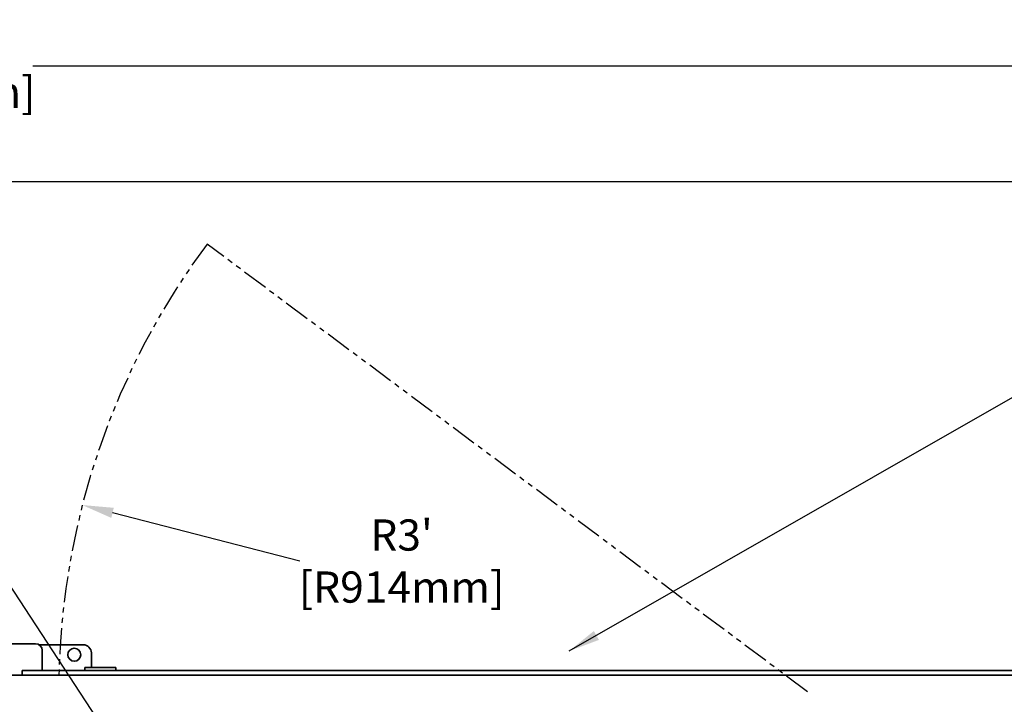
# Model space of a CAD drawing. Extents: x 789 to 12974, y 627 to 1679.
# Drawn here: x 12674 to 12721, y 886 to 919 of the extents above; entities that cross this region are included whole.
import ezdxf

# ---------------------------------------------------------------- set-up
doc = ezdxf.new("R2010")
doc.units = 0
doc.header["$MEASUREMENT"] = 0
doc.linetypes.add('PHANTOM', pattern=[2.5, 1.25, -0.25, 0.25, -0.25, 0.25, -0.25])
doc.layers.get('0').update_dxf_attribs({"linetype": 'CONTINUOUS'})
doc.layers.get('Defpoints').update_dxf_attribs({"linetype": 'CONTINUOUS'})
doc.layers.add('0100.0 MAIN  LEFT HAND MACHINE TIPOFF', color=7, linetype='CONTINUOUS')
doc.layers.add('0200.2 NO AUXILIARY OPERATOR IN ENCLOSURE LEFT HAND MACHINE', color=7, linetype='CONTINUOUS')
doc.layers.add('AM_5', color=3, linetype='CONTINUOUS', lineweight=15)
doc.layers.add('Visible Edges(Pearson)', color=7, linetype='CONTINUOUS', lineweight=35)
doc.styles.add('CONVERTER_1', font='simplex.shx', dxfattribs={"width": 0.95})
doc.styles.add('Text1', font='arial.ttf', dxfattribs={"width": 0.95})
doc.dimstyles.new('ACAD DIMS', dxfattribs={"dimtxt": 3, "dimasz": 1.5, "dimexe": 1.5, "dimexo": 1.5, "dimgap": 0.09, "dimtad": 0, "dimtih": 1, "dimtoh": 1, "dimdec": 3, "dimzin": 12, "dimdsep": 46, "dimlunit": 4, "dimtxsty": 'CONVERTER_1', "dimcen": 0.09, "dimclrd": 1, "dimclre": 1, "dimclrt": 256, "dimadec": 0, "dimazin": 0, "dimtfac": 1, "dimtdec": 3, "dimtofl": 0, "dimtmove": 0, "dimatfit": 3, "dimfxl": 1.5, "dimfrac": 2, "dimtolj": 1, "dimtzin": 0, "dimarcsym": 0})
doc.dimstyles.new('ACAD DIMS$0', dxfattribs={"dimtxt": 1.5, "dimasz": 1.5, "dimexe": 1.5, "dimexo": 1.5, "dimgap": 0.09, "dimtad": 0, "dimtih": 1, "dimtoh": 1, "dimdec": 6, "dimzin": 12, "dimdsep": 46, "dimlunit": 5, "dimtxsty": 'Text1', "dimcen": 0.09, "dimclrd": 1, "dimclre": 1, "dimclrt": 256, "dimadec": 0, "dimazin": 0, "dimtfac": 1, "dimtdec": 6, "dimtofl": 0, "dimtmove": 0, "dimatfit": 3, "dimfxl": 1.5, "dimfrac": 2, "dimtolj": 1, "dimtzin": 0, "dimarcsym": 0})
doc.dimstyles.new('ACAD DIMS$4', dxfattribs={"dimtxt": 3, "dimasz": 1.5, "dimexe": 1.5, "dimexo": 1.5, "dimgap": 0.09, "dimtad": 0, "dimtih": 1, "dimtoh": 1, "dimdec": 3, "dimzin": 12, "dimdsep": 46, "dimlunit": 4, "dimtxsty": 'CONVERTER_1', "dimcen": 0.09, "dimclrd": 1, "dimclre": 1, "dimclrt": 256, "dimadec": 0, "dimazin": 0, "dimtfac": 1, "dimtdec": 3, "dimtofl": 0, "dimtmove": 0, "dimatfit": 3, "dimfxl": 1, "dimfrac": 2, "dimtolj": 1, "dimtzin": 0, "dimarcsym": 0})

# ---------------------------------------------------------------- blocks, each defined once
blk = doc.blocks.new('*D41')
at = {"layer": '0100.0 MAIN  LEFT HAND MACHINE TIPOFF', "color": 1, "lineweight": -2, "transparency": 16777216}
for p, q in [((12569.776, 886.25), (12569.776, 912.719)), ((12727.038, 888.726), (12727.038, 912.719)), ((12571.276, 911.219), (12628.13, 911.219)), ((12725.538, 911.219), (12637.585, 911.219))]:
    blk.add_line(p, q, dxfattribs=at)
at = {"layer": '0100.0 MAIN  LEFT HAND MACHINE TIPOFF', "color": 1, "transparency": 16777216}
for points in [[(12571.276, 911.469), (12571.276, 910.969), (12569.776, 911.219)], [(12725.538, 911.469), (12725.538, 910.969), (12727.038, 911.219)]]:
    blk.add_solid(points, dxfattribs=at)
at = {"layer": 'Defpoints', "color": 0, "transparency": 16777216}
for p in [(12569.776, 911.219), (12727.038, 887.226), (12569.776, 884.75)]:
    blk.add_point(p, dxfattribs=at)
at = {"layer": '0100.0 MAIN  LEFT HAND MACHINE TIPOFF', "transparency": 16777216, "insert": (12632.858, 911.219), "char_height": 1.5, "attachment_point": 5, "style": 'Text1'}
blk.add_mtext('\\A1;13\'-1 1/4"\\P [3994mm]', dxfattribs=at)
blk = doc.blocks.new('*D42')
at = {"layer": '0100.0 MAIN  LEFT HAND MACHINE TIPOFF', "color": 1, "lineweight": -2, "transparency": 16777216}
for p, q in [((12569.776, 886.429), (12569.776, 918.282)), ((12820.788, 830.226), (12820.788, 918.282)), ((12571.276, 916.782), (12664.727, 916.782)), ((12819.288, 916.782), (12674.183, 916.782))]:
    blk.add_line(p, q, dxfattribs=at)
at = {"layer": '0100.0 MAIN  LEFT HAND MACHINE TIPOFF', "color": 1, "transparency": 16777216}
for points in [[(12571.276, 917.032), (12571.276, 916.532), (12569.776, 916.782)], [(12819.288, 917.032), (12819.288, 916.532), (12820.788, 916.782)]]:
    blk.add_solid(points, dxfattribs=at)
at = {"layer": 'Defpoints', "color": 0, "transparency": 16777216}
for p in [(12569.776, 916.782), (12569.776, 884.929), (12820.788, 828.726)]:
    blk.add_point(p, dxfattribs=at)
at = {"layer": '0100.0 MAIN  LEFT HAND MACHINE TIPOFF', "transparency": 16777216, "insert": (12669.455, 916.782), "char_height": 1.5, "attachment_point": 5, "style": 'Text1'}
blk.add_mtext('\\A1;20\'-11"\\P [6376mm]', dxfattribs=at)
blk = doc.blocks.new('*D39')
at = {"layer": '0100.0 MAIN  LEFT HAND MACHINE TIPOFF', "color": 1, "lineweight": -2, "transparency": 16777216}
for p, q in [((12595.302, 889.437), (12512.56, 889.437)), ((12514.06, 887.937), (12514.06, 847.478)), ((12514.06, 811.544), (12514.06, 842.85)), ((12735.677, 810.044), (12512.56, 810.044))]:
    blk.add_line(p, q, dxfattribs=at)
at = {"layer": '0100.0 MAIN  LEFT HAND MACHINE TIPOFF', "color": 1, "transparency": 16777216}
for points in [[(12513.81, 887.937), (12514.31, 887.937), (12514.06, 889.437)], [(12513.81, 811.544), (12514.31, 811.544), (12514.06, 810.044)]]:
    blk.add_solid(points, dxfattribs=at)
at = {"layer": 'Defpoints', "color": 0, "transparency": 16777216}
for p in [(12596.802, 889.437), (12514.06, 810.044), (12737.177, 810.044)]:
    blk.add_point(p, dxfattribs=at)
at = {"layer": '0100.0 MAIN  LEFT HAND MACHINE TIPOFF', "transparency": 16777216, "insert": (12514.06, 845.164), "char_height": 1.5, "attachment_point": 5, "style": 'Text1'}
blk.add_mtext('\\A1;6\'-7 1/2"\\P [2017mm]', dxfattribs=at)
blk = doc.blocks.new('*D25')
at = {"layer": 'AM_5', "color": 1, "linetype": 'ByBlock', "lineweight": -2, "transparency": 16777216}
blk.add_line((12687.019, 892.998), (12678.016, 895.315), dxfattribs=at)
at = {"layer": 'AM_5', "color": 1, "transparency": 16777216}
blk.add_solid([(12678.079, 895.557), (12677.954, 895.073), (12676.563, 895.689)], dxfattribs=at)
at = {"layer": 'Defpoints', "color": 0, "transparency": 16777216}
for p in [(12676.563, 895.689), (12711.427, 886.717)]:
    blk.add_point(p, dxfattribs=at)
at = {"layer": 'AM_5', "color": 7, "transparency": 16777216, "insert": (12691.913, 892.998), "char_height": 1.5005, "attachment_point": 5, "style": 'Text1'}
blk.add_mtext("\\A1;R3'\\P [R914mm]", dxfattribs=at)

msp = doc.modelspace()

# ---------------------------------------------------------------- linework, layer by layer
at = {"color": 5, "linetype": 'PHANTOM'}
msp.add_line((12711.4272127, 886.7171166), (12682.5646053, 908.2333871), dxfattribs=at)
msp.add_arc((12711.4272127, 886.7171166), 36, 143.29649596, 178.74257502, dxfattribs=at)
at = {"layer": 'Visible Edges(Pearson)'}
for p, q in [((12674.319752, 889.0223725), (12672.784319, 889.0223725)), ((12674.319752, 889.0223725), (12672.784319, 889.0223725)), ((12676.6033938, 888.9742583), (12674.4870636, 888.9742583)), ((12676.6033938, 888.9742583), (12674.4870636, 888.9742583)), ((12674.6347127, 887.7431166), (12674.6347127, 888.7074119)), ((12674.6347127, 887.7431166), (12674.6347127, 888.7074119)), ((12676.9970946, 887.8821166), (12676.9970946, 888.5805576)), ((12676.9970946, 887.8821166), (12676.9970946, 888.5805576)), ((12673.9272127, 887.7431166), (12673.6772127, 887.7431166)), ((12673.6772127, 887.5071166), (12673.6772127, 887.7431166)), ((12673.9272127, 887.7431166), (12726.3022127, 887.7431166)), ((12678.1772127, 887.8821166), (12676.6772127, 887.8821166)), ((12676.6772127, 887.7431166), (12676.6772127, 887.8821166)), ((12678.1772127, 887.7431166), (12678.1772127, 887.8821166)), ((12723.8022127, 887.5071166), (12574.5522127, 887.5071166)), ((12723.8022127, 887.5071166), (12574.5522127, 887.5071166)), ((12724.0522127, 887.5071166), (12673.9272127, 887.5071166))]:
    msp.add_line(p, q, dxfattribs=at)
msp.add_circle((12676.1772127, 888.496404), 0.3125, dxfattribs=at)
msp.add_circle((12676.1772127, 888.496404), 0.3125, dxfattribs=at)
for centre, radius in [((12674.319752, 888.7074119), 0.3149606), ((12674.319752, 888.7074119), 0.3149606), ((12676.6033938, 888.5805576), 0.3937008), ((12676.6033938, 888.5805576), 0.3937008)]:
    msp.add_arc(centre, radius, 0, 90, dxfattribs=at)

# ---------------------------------------------------------------- dimensions: what is measured, and where the dimension line sits
at = {"layer": '0100.0 MAIN  LEFT HAND MACHINE TIPOFF', "color": 7}
for base, p1, p2, angle, picture, middle in [((12569.7762127, 916.7821321), (12820.7882127, 828.7258666), (12569.7762127, 884.9293049), 180, '*D42', (12669.4550346, 916.7821321)), ((12569.7762124, 911.2188343), (12727.0382127, 887.2258666), (12569.7762124, 884.7496279), 180, '*D41', (12632.8576368, 911.2188343)), ((12514.0595971, 810.0440842), (12596.8022127, 889.4368166), (12737.1772127, 810.0440842), 90, '*D39', (12514.0595971, 845.163963))]:
    dim = msp.add_linear_dim(base=base, p1=p1, p2=p2, angle=angle, dimstyle='ACAD DIMS$0', override={"dimtxt": 1.5, "dimdec": 2, "dimlunit": 4, "dimpost": '\\P', "dimtxsty": 'Text1', "dimfrac": 2}, dxfattribs=at)
    dim.commit()
    dim.dimension.update_dxf_attribs({"geometry": picture, "text_midpoint": middle, "dimtype": 160})
at = {"layer": 'AM_5'}
dim = msp.add_radius_dim(center=(12711.4272127, 886.7171166), mpoint=(12676.5631365, 895.6890835), dimstyle='ACAD DIMS$4', override={"dimscale": 1.0003, "dimtxt": 1.5, "dimdec": 6, "dimpost": '\\X', "dimtxsty": 'Text1', "dimclrt": 7, "dimarcsym": 1}, dxfattribs=at)
dim.commit()
dim.dimension.update_dxf_attribs({"geometry": '*D25', "text_midpoint": (12687.0189292, 892.9983761), "dimtype": 164})

# ---------------------------------------------------------------- leaders
at = {"layer": '0100.0 MAIN  LEFT HAND MACHINE TIPOFF', "color": 7, "linetype": 'Continuous', "annotation_type": 0, "has_hookline": 1, "hookline_direction": 0}
msp.add_leader([(12699.9806829, 888.6757697), (12730.0700225, 905.9011949), (12731.5700225, 905.9011949)], dimstyle='ACAD DIMS', override={"dimgap": 0.09, "dimtad": 0}, dxfattribs=at)
at = {"layer": '0200.2 NO AUXILIARY OPERATOR IN ENCLOSURE LEFT HAND MACHINE', "linetype": 'Continuous'}
msp.add_leader([(12680.0398176, 881.2108038), (12663.9182097, 905.8040897), (12661.9868378, 905.8040897)], dimstyle='ACAD DIMS', override={"dimgap": 0.09, "dimtad": 0, "dimarcsym": 1}, dxfattribs=at)

doc.saveas('drawing.dxf')
